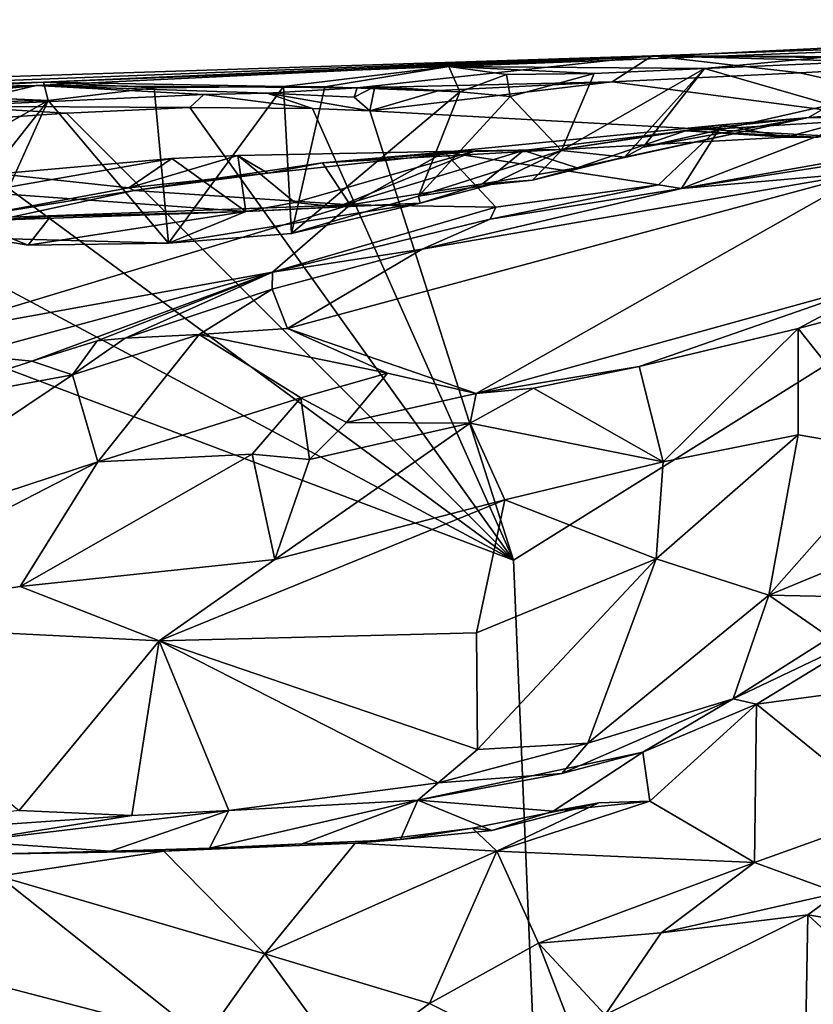
# Model space of a CAD drawing. Units: metres. Extents: x 24 to 36.9, y -2.7 to 4.2.
# Drawn here: x 29.4 to 30, y 3.4 to 4.1 of the extents above; entities that cross this region are included whole.
import ezdxf

# ---------------------------------------------------------------- set-up
doc = ezdxf.new("R2010")
doc.units = ezdxf.units.M

msp = doc.modelspace()

# ---------------------------------------------------------------- linework, layer by layer
at = {"layer": '1'}
for points in [[(29.68688, 4.0374, -1.17592), (30.1024, 4.05768, -1.26907), (30.53422, 4.06984, -1.54629)], [(29.83427, 4.04518, -1.4886), (29.68688, 4.0374, -1.17592), (30.53422, 4.06984, -1.54629)], [(29.78848, 2.3718, -1.63691), (30.84999, 4.05125, -1.68241), (31.05167, 4.07141, -1.67857)], [(29.78848, 2.3718, -1.63691), (31.05167, 4.07141, -1.67857), (31.28786, 4.06001, -1.68218)], [(29.83427, 4.04518, -1.4886), (30.53422, 4.06984, -1.54629), (30.22107, 4.04355, -1.67951)], [(29.68688, 4.0374, -1.17592), (29.87223, 4.03599, -1.15802), (30.1024, 4.05768, -1.26907)], [(29.78848, 2.3718, -1.63691), (31.28786, 4.06001, -1.68218), (32.00061, 3.92704, -1.67796)], [(30.1024, 4.05768, -1.26907), (29.87223, 4.03599, -1.15802), (29.99861, 4.04157, -1.16122)], [(29.78848, 2.3718, -1.63691), (30.20462, 3.97358, -1.68328), (30.72939, 4.05291, -1.68295)], [(30.72939, 4.05291, -1.68295), (30.84999, 4.05125, -1.68241), (29.78848, 2.3718, -1.63691)], [(28.91765, 4.01565, -1.25309), (29.16925, 4.01971, -1.17835), (29.83427, 4.04518, -1.4886)], [(29.38747, 4.02379, -1.58088), (28.91765, 4.01565, -1.25309), (29.83427, 4.04518, -1.4886)], [(29.16925, 4.01971, -1.17835), (29.39285, 4.02623, -1.1797), (29.83427, 4.04518, -1.4886)], [(29.62049, 4.02212, -1.66567), (29.38747, 4.02379, -1.58088), (29.83427, 4.04518, -1.4886)], [(29.83427, 4.04518, -1.4886), (29.39285, 4.02623, -1.1797), (29.68688, 4.0374, -1.17592)], [(29.80527, 4.02641, -1.68256), (29.62049, 4.02212, -1.66567), (29.83427, 4.04518, -1.4886)], [(29.80527, 4.02641, -1.68256), (29.83427, 4.04518, -1.4886), (29.94151, 4.03295, -1.68165)], [(29.94151, 4.03295, -1.68165), (29.83427, 4.04518, -1.4886), (30.05907, 4.03908, -1.67769)], [(30.05907, 4.03908, -1.67769), (29.83427, 4.04518, -1.4886), (30.14693, 4.04229, -1.67085)], [(30.14693, 4.04229, -1.67085), (29.83427, 4.04518, -1.4886), (30.22107, 4.04355, -1.67951)], [(29.87223, 4.03599, -1.15802), (29.96368, 4.00972, -1.13692), (29.99861, 4.04157, -1.16122)], [(29.39285, 4.02623, -1.1797), (29.56686, 4.02298, -1.15212), (29.68688, 4.0374, -1.17592)], [(29.56686, 4.02298, -1.15212), (29.59684, 4.02262, -1.15278), (29.68688, 4.0374, -1.17592)], [(29.68688, 4.0374, -1.17592), (29.59684, 4.02262, -1.15278), (29.69487, 4.0191, -1.14876)], [(29.68688, 4.0374, -1.17592), (29.79226, 4.03236, -1.15769), (29.87223, 4.03599, -1.15802)], [(29.68688, 4.0374, -1.17592), (29.69487, 4.0191, -1.14876), (29.72866, 4.03175, -1.16279)], [(29.68688, 4.0374, -1.17592), (29.72866, 4.03175, -1.16279), (29.79226, 4.03236, -1.15769)], [(29.76862, 3.97659, -1.13415), (29.81433, 3.97176, -1.12281), (29.87223, 4.03599, -1.15802)], [(29.79226, 4.03236, -1.15769), (29.76862, 3.97659, -1.13415), (29.87223, 4.03599, -1.15802)], [(29.87223, 4.03599, -1.15802), (29.81433, 3.97176, -1.12281), (29.82769, 3.979, -1.13296)], [(29.87223, 4.03599, -1.15802), (29.82769, 3.979, -1.13296), (29.96368, 4.00972, -1.13692)], [(30.20462, 3.97358, -1.68328), (29.94151, 4.03295, -1.68165), (30.05907, 4.03908, -1.67769)], [(29.69487, 4.0191, -1.14876), (29.7314, 4.01567, -1.14899), (29.72866, 4.03175, -1.16279)], [(29.72866, 4.03175, -1.16279), (29.7314, 4.01567, -1.14899), (29.79226, 4.03236, -1.15769)], [(29.7314, 4.01567, -1.14899), (29.76862, 3.97659, -1.13415), (29.79226, 4.03236, -1.15769)], [(30.20462, 3.97358, -1.68328), (29.80527, 4.02641, -1.68256), (29.94151, 4.03295, -1.68165)], [(28.97185, 3.99458, -1.67438), (28.91765, 4.01565, -1.25309), (29.38747, 4.02379, -1.58088)], [(29.16138, 4.00119, -1.67289), (28.97185, 3.99458, -1.67438), (29.38747, 4.02379, -1.58088)], [(29.3239, 4.00866, -1.66938), (29.16138, 4.00119, -1.67289), (29.38747, 4.02379, -1.58088)], [(29.39285, 4.02623, -1.1797), (29.16925, 4.01971, -1.17835), (29.25697, 4.01866, -1.17072)], [(29.39285, 4.02623, -1.1797), (29.25697, 4.01866, -1.17072), (29.39627, 4.01282, -1.15075)], [(29.3239, 4.00866, -1.66938), (29.38747, 4.02379, -1.58088), (29.50927, 4.01724, -1.6726)], [(29.55514, 4.0182, -1.67178), (29.50927, 4.01724, -1.6726), (29.38747, 4.02379, -1.58088)], [(29.55514, 4.0182, -1.67178), (29.38747, 4.02379, -1.58088), (29.62049, 4.02212, -1.66567)], [(29.39285, 4.02623, -1.1797), (29.47304, 4.02212, -1.1558), (29.56686, 4.02298, -1.15212)], [(29.39285, 4.02623, -1.1797), (29.39627, 4.01282, -1.15075), (29.47304, 4.02212, -1.1558)], [(29.47304, 4.02212, -1.1558), (29.39627, 4.01282, -1.15075), (29.48365, 3.90937, -1.12409)], [(29.47304, 4.02212, -1.1558), (29.48365, 3.90937, -1.12409), (29.56686, 4.02298, -1.15212)], [(29.56686, 4.02298, -1.15212), (29.48365, 3.90937, -1.12409), (29.5727, 3.91642, -1.12786)], [(29.55514, 4.0182, -1.67178), (29.62049, 4.02212, -1.66567), (29.61814, 4.01523, -1.67824)], [(29.56686, 4.02298, -1.15212), (29.5727, 3.91642, -1.12786), (29.59684, 4.02262, -1.15278)], [(29.59684, 4.02262, -1.15278), (29.5727, 3.91642, -1.12786), (29.69487, 4.0191, -1.14876)], [(29.61814, 4.01523, -1.67824), (29.62049, 4.02212, -1.66567), (29.6332, 4.02291, -1.68169)], [(29.62959, 4.00527, -1.68408), (29.61814, 4.01523, -1.67824), (29.6332, 4.02291, -1.68169)], [(29.6798, 4.02009, -1.68253), (29.62049, 4.02212, -1.66567), (29.80527, 4.02641, -1.68256)], [(29.6332, 4.02291, -1.68169), (29.62049, 4.02212, -1.66567), (29.6798, 4.02009, -1.68253)], [(29.62959, 4.00527, -1.68408), (29.6798, 4.02009, -1.68253), (29.80527, 4.02641, -1.68256)], [(30.20462, 3.97358, -1.68328), (29.62959, 4.00527, -1.68408), (29.80527, 4.02641, -1.68256)], [(29.6332, 4.02291, -1.68169), (29.6798, 4.02009, -1.68253), (29.62959, 4.00527, -1.68408)], [(29.24187, 4.00932, -1.15269), (29.39627, 4.01282, -1.15075), (29.29428, 4.01717, -1.16014)], [(29.24187, 4.00932, -1.15269), (29.24456, 3.92657, -1.13737), (29.39627, 4.01282, -1.15075)], [(29.24456, 3.92657, -1.13737), (29.31496, 3.90998, -1.12565), (29.39627, 4.01282, -1.15075)], [(29.25697, 4.01866, -1.17072), (29.29428, 4.01717, -1.16014), (29.39627, 4.01282, -1.15075)], [(29.39627, 4.01282, -1.15075), (29.31496, 3.90998, -1.12565), (29.35107, 3.91288, -1.13127)], [(29.49899, 4.00762, -1.68275), (29.3239, 4.00866, -1.66938), (29.50927, 4.01724, -1.6726)], [(29.39627, 4.01282, -1.15075), (29.35107, 3.91288, -1.13127), (29.48365, 3.90937, -1.12409)], [(29.49899, 4.00762, -1.68275), (29.50927, 4.01724, -1.6726), (29.58805, 4.00704, -1.68375)], [(29.50927, 4.01724, -1.6726), (29.55514, 4.0182, -1.67178), (29.58805, 4.00704, -1.68375)], [(29.58805, 4.00704, -1.68375), (29.55514, 4.0182, -1.67178), (29.62959, 4.00527, -1.68408)], [(29.62959, 4.00527, -1.68408), (29.55514, 4.0182, -1.67178), (29.61814, 4.01523, -1.67824)], [(29.69487, 4.0191, -1.14876), (29.5727, 3.91642, -1.12786), (29.66496, 3.94356, -1.13271)], [(29.7314, 4.01567, -1.14899), (29.69487, 4.0191, -1.14876), (29.66496, 3.94356, -1.13271)], [(29.7314, 4.01567, -1.14899), (29.66496, 3.94356, -1.13271), (29.76862, 3.97659, -1.13415)], [(29.30312, 3.9964, -1.68377), (29.3239, 4.00866, -1.66938), (29.40961, 4.00375, -1.68254)], [(29.40961, 4.00375, -1.68254), (29.3239, 4.00866, -1.66938), (29.49899, 4.00762, -1.68275)], [(29.73378, 3.67953, -1.67635), (29.40961, 4.00375, -1.68254), (29.49899, 4.00762, -1.68275)], [(29.73378, 3.67953, -1.67635), (29.49899, 4.00762, -1.68275), (29.58805, 4.00704, -1.68375)], [(29.73378, 3.67953, -1.67635), (29.58805, 4.00704, -1.68375), (29.62959, 4.00527, -1.68408)], [(29.82769, 3.979, -1.13296), (29.94778, 4.00044, -1.12058), (29.96368, 4.00972, -1.13692)], [(29.96368, 4.00972, -1.13692), (29.94778, 4.00044, -1.12058), (30.01847, 4.00055, -1.11334)], [(29.73378, 3.67953, -1.67635), (29.30312, 3.9964, -1.68377), (29.40961, 4.00375, -1.68254)], [(29.73378, 3.67953, -1.67635), (29.62959, 4.00527, -1.68408), (30.20462, 3.97358, -1.68328)], [(29.77996, 3.96407, -1.06489), (29.85859, 3.99076, -1.03995), (29.94778, 4.00044, -1.12058)], [(29.81433, 3.97176, -1.12281), (29.77996, 3.96407, -1.06489), (29.94778, 4.00044, -1.12058)], [(29.81433, 3.97176, -1.12281), (29.94778, 4.00044, -1.12058), (29.82769, 3.979, -1.13296)], [(30.00064, 4.00496, -0.9616), (29.88497, 3.99521, -0.9205), (29.85554, 3.94906, -0.76158)], [(30.00064, 4.00496, -0.9616), (29.85554, 3.94906, -0.76158), (30.08903, 3.99043, -0.91504)], [(29.94778, 4.00044, -1.12058), (29.85859, 3.99076, -1.03995), (30.01847, 4.00055, -1.11334)], [(30.01847, 4.00055, -1.11334), (29.85859, 3.99076, -1.03995), (29.95447, 3.98618, -1.02139)], [(29.93172, 3.98622, -1.00437), (29.88497, 3.99521, -0.9205), (30.00064, 4.00496, -0.9616)], [(29.95447, 3.98618, -1.02139), (29.93172, 3.98622, -1.00437), (30.00064, 4.00496, -0.9616)], [(29.15452, 3.98944, -1.68448), (29.30312, 3.9964, -1.68377), (29.73378, 3.67953, -1.67635)], [(29.76837, 3.97717, -0.94278), (29.68382, 3.97545, -0.8476), (29.88497, 3.99521, -0.9205)], [(29.68382, 3.97545, -0.8476), (29.83882, 3.9516, -0.82951), (29.88497, 3.99521, -0.9205)], [(29.76837, 3.97717, -0.94278), (29.88497, 3.99521, -0.9205), (29.93172, 3.98622, -1.00437)], [(29.88497, 3.99521, -0.9205), (29.83882, 3.9516, -0.82951), (29.85554, 3.94906, -0.76158)], [(28.94267, 3.97829, -1.6864), (29.15452, 3.98944, -1.68448), (29.73378, 3.67953, -1.67635)], [(29.74112, 3.9766, -0.99379), (29.76837, 3.97717, -0.94278), (29.85859, 3.99076, -1.03995)], [(29.77996, 3.96407, -1.06489), (29.74112, 3.9766, -0.99379), (29.85859, 3.99076, -1.03995)], [(29.85859, 3.99076, -1.03995), (29.76837, 3.97717, -0.94278), (29.93172, 3.98622, -1.00437)], [(30.08903, 3.99043, -0.91504), (29.85554, 3.94906, -0.76158), (30.07904, 3.98347, -0.83985)], [(29.85859, 3.99076, -1.03995), (29.93172, 3.98622, -1.00437), (29.95447, 3.98618, -1.02139)], [(28.94267, 3.97829, -1.6864), (29.78848, 2.3718, -1.63691), (29.18024, 1.82847, -1.62244)], [(29.78848, 2.3718, -1.63691), (28.94267, 3.97829, -1.6864), (29.73378, 3.67953, -1.67635)], [(29.70585, 3.97642, -0.97622), (29.59535, 3.96763, -0.83269), (29.76837, 3.97717, -0.94278)], [(29.76837, 3.97717, -0.94278), (29.59535, 3.96763, -0.83269), (29.68382, 3.97545, -0.8476)], [(29.74112, 3.9766, -0.99379), (29.70585, 3.97642, -0.97622), (29.76837, 3.97717, -0.94278)], [(29.85554, 3.94906, -0.76158), (29.99077, 3.9608, -0.7809), (30.07904, 3.98347, -0.83985)], [(29.34639, 3.94631, -0.94327), (29.36017, 3.95954, -0.91919), (29.48607, 3.97084, -0.93082)], [(29.34639, 3.94631, -0.94327), (29.48607, 3.97084, -0.93082), (29.53966, 3.93232, -1.01065)], [(29.48607, 3.97084, -0.93082), (29.36017, 3.95954, -0.91919), (29.45474, 3.9494, -0.87116)], [(29.48607, 3.97084, -0.93082), (29.45474, 3.9494, -0.87116), (29.53377, 3.97285, -0.94332)], [(29.53377, 3.97285, -0.94332), (29.45474, 3.9494, -0.87116), (29.55563, 3.96019, -0.88142)], [(29.53966, 3.93232, -1.01065), (29.48607, 3.97084, -0.93082), (29.53377, 3.97285, -0.94332)], [(29.53377, 3.97285, -0.94332), (29.55563, 3.96019, -0.88142), (29.70585, 3.97642, -0.97622)], [(29.57527, 3.9389, -1.00565), (29.53377, 3.97285, -0.94332), (29.70585, 3.97642, -0.97622)], [(29.53966, 3.93232, -1.01065), (29.53377, 3.97285, -0.94332), (29.57527, 3.9389, -1.00565)], [(29.55563, 3.96019, -0.88142), (29.59535, 3.96763, -0.83269), (29.70585, 3.97642, -0.97622)], [(29.60622, 3.93565, -1.02359), (29.57527, 3.9389, -1.00565), (29.70585, 3.97642, -0.97622)], [(29.59535, 3.96763, -0.83269), (29.61529, 3.93727, -0.79627), (29.68382, 3.97545, -0.8476)], [(29.60622, 3.93565, -1.02359), (29.70585, 3.97642, -0.97622), (29.74112, 3.9766, -0.99379)], [(29.7112, 3.95246, -1.03807), (29.60622, 3.93565, -1.02359), (29.74112, 3.9766, -0.99379)], [(29.61529, 3.93727, -0.79627), (29.72099, 3.93542, -0.79846), (29.68382, 3.97545, -0.8476)], [(29.66496, 3.94356, -1.13271), (29.71766, 3.95192, -1.11991), (29.76862, 3.97659, -1.13415)], [(29.68382, 3.97545, -0.8476), (29.72099, 3.93542, -0.79846), (29.83882, 3.9516, -0.82951)], [(29.7112, 3.95246, -1.03807), (29.74112, 3.9766, -0.99379), (29.77996, 3.96407, -1.06489)], [(29.76862, 3.97659, -1.13415), (29.71766, 3.95192, -1.11991), (29.74752, 3.95499, -1.09565)], [(29.78848, 2.3718, -1.63691), (29.73378, 3.67953, -1.67635), (30.20462, 3.97358, -1.68328)], [(29.76862, 3.97659, -1.13415), (29.74752, 3.95499, -1.09565), (29.81433, 3.97176, -1.12281)], [(29.74752, 3.95499, -1.09565), (29.77996, 3.96407, -1.06489), (29.81433, 3.97176, -1.12281)], [(29.4586, 3.94747, -0.78903), (29.59535, 3.96763, -0.83269), (29.55563, 3.96019, -0.88142)], [(29.4586, 3.94747, -0.78903), (29.61529, 3.93727, -0.79627), (29.59535, 3.96763, -0.83269)], [(29.74752, 3.95499, -1.09565), (29.7112, 3.95246, -1.03807), (29.77996, 3.96407, -1.06489)], [(29.36017, 3.95954, -0.91919), (29.34762, 3.92975, -0.83462), (29.45474, 3.9494, -0.87116)], [(29.45474, 3.9494, -0.87116), (29.4586, 3.94747, -0.78903), (29.55563, 3.96019, -0.88142)], [(29.66758, 3.90498, -0.69216), (29.56985, 3.84754, -0.6418), (29.99077, 3.9608, -0.7809)], [(29.99077, 3.9608, -0.7809), (29.56985, 3.84754, -0.6418), (29.70668, 3.80034, -0.61606)], [(29.66758, 3.90498, -0.69216), (29.99077, 3.9608, -0.7809), (29.85554, 3.94906, -0.76158)], [(29.99077, 3.9608, -0.7809), (29.70668, 3.80034, -0.61606), (30.00797, 3.88359, -0.72534)], [(29.45474, 3.9494, -0.87116), (29.34762, 3.92975, -0.83462), (29.4586, 3.94747, -0.78903)], [(29.66614, 3.93841, -1.11293), (29.60622, 3.93565, -1.02359), (29.7112, 3.95246, -1.03807)], [(29.66496, 3.94356, -1.13271), (29.66614, 3.93841, -1.11293), (29.71766, 3.95192, -1.11991)], [(29.66614, 3.93841, -1.11293), (29.7112, 3.95246, -1.03807), (29.71766, 3.95192, -1.11991)], [(29.66758, 3.90498, -0.69216), (29.85554, 3.94906, -0.76158), (29.71672, 3.92684, -0.77557)], [(29.71766, 3.95192, -1.11991), (29.7112, 3.95246, -1.03807), (29.74752, 3.95499, -1.09565)], [(29.72099, 3.93542, -0.79846), (29.71672, 3.92684, -0.77557), (29.83882, 3.9516, -0.82951)], [(29.83882, 3.9516, -0.82951), (29.71672, 3.92684, -0.77557), (29.85554, 3.94906, -0.76158)], [(29.35154, 3.92588, -1.0059), (29.34639, 3.94631, -0.94327), (29.53966, 3.93232, -1.01065)], [(29.34762, 3.92975, -0.83462), (29.36944, 3.92813, -0.76226), (29.4586, 3.94747, -0.78903)], [(29.4586, 3.94747, -0.78903), (29.36944, 3.92813, -0.76226), (29.61529, 3.93727, -0.79627)], [(29.5727, 3.91642, -1.12786), (29.66614, 3.93841, -1.11293), (29.66496, 3.94356, -1.13271)], [(29.36944, 3.92813, -0.76226), (29.29462, 3.84059, -0.69647), (29.61529, 3.93727, -0.79627)], [(29.61529, 3.93727, -0.79627), (29.29462, 3.84059, -0.69647), (29.55886, 3.88822, -0.73736)], [(29.5727, 3.91642, -1.12786), (29.48365, 3.90937, -1.12409), (29.66614, 3.93841, -1.11293)], [(29.48365, 3.90937, -1.12409), (29.53966, 3.93232, -1.01065), (29.66614, 3.93841, -1.11293)], [(29.53966, 3.93232, -1.01065), (29.57527, 3.9389, -1.00565), (29.60622, 3.93565, -1.02359)], [(29.53966, 3.93232, -1.01065), (29.60622, 3.93565, -1.02359), (29.66614, 3.93841, -1.11293)], [(29.61529, 3.93727, -0.79627), (29.55886, 3.88822, -0.73736), (29.72099, 3.93542, -0.79846)], [(29.72099, 3.93542, -0.79846), (29.55886, 3.88822, -0.73736), (29.71672, 3.92684, -0.77557)], [(29.33142, 3.92793, -1.06045), (29.39804, 3.92867, -1.06098), (29.38177, 3.90791, -1.12446)], [(29.33142, 3.92793, -1.06045), (29.35154, 3.92588, -1.0059), (29.39804, 3.92867, -1.06098)], [(29.35107, 3.91288, -1.13127), (29.33142, 3.92793, -1.06045), (29.38177, 3.90791, -1.12446)], [(29.39804, 3.92867, -1.06098), (29.35154, 3.92588, -1.0059), (29.53966, 3.93232, -1.01065)], [(29.38177, 3.90791, -1.12446), (29.39804, 3.92867, -1.06098), (29.53966, 3.93232, -1.01065)], [(29.38177, 3.90791, -1.12446), (29.53966, 3.93232, -1.01065), (29.48365, 3.90937, -1.12409)], [(32.00061, 3.92704, -1.67796), (32.7442, 3.28303, -1.65906), (29.78848, 2.3718, -1.63691)], [(29.71672, 3.92684, -0.77557), (29.55886, 3.88822, -0.73736), (29.66758, 3.90498, -0.69216)], [(29.35107, 3.91288, -1.13127), (29.38177, 3.90791, -1.12446), (29.48365, 3.90937, -1.12409)], [(29.55886, 3.88822, -0.73736), (29.55883, 3.87601, -0.66853), (29.66758, 3.90498, -0.69216)], [(29.55883, 3.87601, -0.66853), (29.56985, 3.84754, -0.6418), (29.66758, 3.90498, -0.69216)], [(29.29462, 3.84059, -0.69647), (29.33796, 3.82827, -0.67603), (29.55886, 3.88822, -0.73736)], [(29.33796, 3.82827, -0.67603), (29.38451, 3.82376, -0.62959), (29.55886, 3.88822, -0.73736)], [(29.55886, 3.88822, -0.73736), (29.38451, 3.82376, -0.62959), (29.43176, 3.83861, -0.64387)], [(29.55886, 3.88822, -0.73736), (29.43176, 3.83861, -0.64387), (29.45205, 3.84054, -0.63871)], [(29.55886, 3.88822, -0.73736), (29.45205, 3.84054, -0.63871), (29.55883, 3.87601, -0.66853)], [(30.00797, 3.88359, -0.72534), (29.9403, 3.84752, -0.6804), (30.09714, 3.88935, -0.76133)], [(30.09714, 3.88935, -0.76133), (29.9403, 3.84752, -0.6804), (30.0111, 3.75828, -0.65032)], [(29.70668, 3.80034, -0.61606), (29.82497, 3.81993, -0.64027), (30.00797, 3.88359, -0.72534)], [(30.00797, 3.88359, -0.72534), (29.82497, 3.81993, -0.64027), (29.9403, 3.84752, -0.6804)], [(29.45205, 3.84054, -0.63871), (29.5057, 3.8432, -0.6377), (29.55883, 3.87601, -0.66853)], [(29.55883, 3.87601, -0.66853), (29.5057, 3.8432, -0.6377), (29.56985, 3.84754, -0.6418)], [(29.414, 3.81387, -0.61843), (29.43229, 3.75081, -0.59009), (29.5057, 3.8432, -0.6377)], [(29.45205, 3.84054, -0.63871), (29.414, 3.81387, -0.61843), (29.5057, 3.8432, -0.6377)], [(29.5057, 3.8432, -0.6377), (29.43229, 3.75081, -0.59009), (29.57943, 3.79709, -0.62027)], [(29.56985, 3.84754, -0.6418), (29.5057, 3.8432, -0.6377), (29.64247, 3.81513, -0.63453)], [(29.5057, 3.8432, -0.6377), (29.57943, 3.79709, -0.62027), (29.64247, 3.81513, -0.63453)], [(29.56985, 3.84754, -0.6418), (29.64247, 3.81513, -0.63453), (29.70668, 3.80034, -0.61606)], [(29.82497, 3.81993, -0.64027), (29.84237, 3.75078, -0.62994), (29.9403, 3.84752, -0.6804)], [(29.9403, 3.84752, -0.6804), (29.84237, 3.75078, -0.62994), (29.9403, 3.77033, -0.64587)], [(29.9403, 3.77033, -0.64587), (30.0111, 3.75828, -0.65032), (29.9403, 3.84752, -0.6804)], [(29.38451, 3.82376, -0.62959), (29.414, 3.81387, -0.61843), (29.43176, 3.83861, -0.64387)], [(29.43176, 3.83861, -0.64387), (29.414, 3.81387, -0.61843), (29.45205, 3.84054, -0.63871)], [(29.33796, 3.82827, -0.67603), (29.27785, 3.78864, -0.60003), (29.38451, 3.82376, -0.62959)], [(29.38451, 3.82376, -0.62959), (29.27785, 3.78864, -0.60003), (29.414, 3.81387, -0.61843)], [(29.70668, 3.80034, -0.61606), (29.74825, 3.80417, -0.61918), (29.82497, 3.81993, -0.64027)], [(29.74825, 3.80417, -0.61918), (29.84237, 3.75078, -0.62994), (29.82497, 3.81993, -0.64027)], [(29.414, 3.81387, -0.61843), (29.27785, 3.78864, -0.60003), (29.21216, 3.67852, -0.54809)], [(29.414, 3.81387, -0.61843), (29.21216, 3.67852, -0.54809), (29.43229, 3.75081, -0.59009)], [(29.57943, 3.79709, -0.62027), (29.61263, 3.77922, -0.5964), (29.64247, 3.81513, -0.63453)], [(29.64247, 3.81513, -0.63453), (29.61263, 3.77922, -0.5964), (29.70668, 3.80034, -0.61606)], [(29.61263, 3.77922, -0.5964), (29.7024, 3.77881, -0.60716), (29.70668, 3.80034, -0.61606)], [(29.70668, 3.80034, -0.61606), (29.7024, 3.77881, -0.60716), (29.74825, 3.80417, -0.61918)], [(29.74825, 3.80417, -0.61918), (29.7024, 3.77881, -0.60716), (29.84237, 3.75078, -0.62994)], [(29.43229, 3.75081, -0.59009), (29.54429, 3.75646, -0.58746), (29.57943, 3.79709, -0.62027)], [(29.57943, 3.79709, -0.62027), (29.54429, 3.75646, -0.58746), (29.58578, 3.75253, -0.58349)], [(29.57943, 3.79709, -0.62027), (29.58578, 3.75253, -0.58349), (29.61263, 3.77922, -0.5964)], [(29.58578, 3.75253, -0.58349), (29.56062, 3.68004, -0.57196), (29.7024, 3.77881, -0.60716)], [(29.7024, 3.77881, -0.60716), (29.56062, 3.68004, -0.57196), (29.72739, 3.7233, -0.61058)], [(29.61263, 3.77922, -0.5964), (29.58578, 3.75253, -0.58349), (29.7024, 3.77881, -0.60716)], [(29.7024, 3.77881, -0.60716), (29.72739, 3.7233, -0.61058), (29.84237, 3.75078, -0.62994)], [(29.84237, 3.75078, -0.62994), (29.83712, 3.68042, -0.58036), (29.9403, 3.77033, -0.64587)], [(29.83712, 3.68042, -0.58036), (29.91893, 3.65408, -0.58787), (29.9403, 3.77033, -0.64587)], [(29.9403, 3.77033, -0.64587), (29.91893, 3.65408, -0.58787), (30.0111, 3.75828, -0.65032)], [(29.43229, 3.75081, -0.59009), (29.37593, 3.66044, -0.54908), (29.54429, 3.75646, -0.58746)], [(29.54429, 3.75646, -0.58746), (29.37593, 3.66044, -0.54908), (29.56062, 3.68004, -0.57196)], [(29.54429, 3.75646, -0.58746), (29.56062, 3.68004, -0.57196), (29.58578, 3.75253, -0.58349)], [(30.0111, 3.75828, -0.65032), (29.91893, 3.65408, -0.58787), (30.02822, 3.6994, -0.63247)], [(29.2067, 3.6345, -0.52373), (29.37593, 3.66044, -0.54908), (29.43229, 3.75081, -0.59009)], [(29.21216, 3.67852, -0.54809), (29.2067, 3.6345, -0.52373), (29.43229, 3.75081, -0.59009)], [(29.84237, 3.75078, -0.62994), (29.72739, 3.7233, -0.61058), (29.83712, 3.68042, -0.58036)], [(29.56062, 3.68004, -0.57196), (29.47666, 3.62107, -0.5477), (29.72739, 3.7233, -0.61058)], [(29.72739, 3.7233, -0.61058), (29.47666, 3.62107, -0.5477), (29.70687, 3.62675, -0.54701)], [(29.72739, 3.7233, -0.61058), (29.70687, 3.62675, -0.54701), (29.83712, 3.68042, -0.58036)], [(29.91893, 3.65408, -0.58787), (29.98693, 3.6527, -0.60282), (30.02822, 3.6994, -0.63247)], [(29.37593, 3.66044, -0.54908), (29.47666, 3.62107, -0.5477), (29.56062, 3.68004, -0.57196)], [(29.70687, 3.62675, -0.54701), (29.7077, 3.54214, -0.52229), (29.83712, 3.68042, -0.58036)], [(29.7077, 3.54214, -0.52229), (29.78773, 3.54675, -0.53403), (29.83712, 3.68042, -0.58036)], [(29.83712, 3.68042, -0.58036), (29.78773, 3.54675, -0.53403), (29.91893, 3.65408, -0.58787)], [(29.2067, 3.6345, -0.52373), (29.47666, 3.62107, -0.5477), (29.37593, 3.66044, -0.54908)], [(29.78773, 3.54675, -0.53403), (29.893, 3.57898, -0.55177), (29.91893, 3.65408, -0.58787)], [(29.91893, 3.65408, -0.58787), (29.893, 3.57898, -0.55177), (29.96315, 3.62347, -0.58231)], [(29.98693, 3.6527, -0.60282), (29.91893, 3.65408, -0.58787), (29.96315, 3.62347, -0.58231)], [(29.2067, 3.6345, -0.52373), (29.37532, 3.49805, -0.50084), (29.47666, 3.62107, -0.5477)], [(29.893, 3.57898, -0.55177), (29.91007, 3.57505, -0.49612), (30.00024, 3.6299, -0.53657)], [(29.96315, 3.62347, -0.58231), (29.893, 3.57898, -0.55177), (30.00024, 3.6299, -0.53657)], [(30.00024, 3.6299, -0.53657), (29.91007, 3.57505, -0.49612), (29.99271, 3.58629, -0.47012)], [(29.37532, 3.49805, -0.50084), (29.45691, 3.4943, -0.49725), (29.47666, 3.62107, -0.5477)], [(29.47666, 3.62107, -0.5477), (29.45691, 3.4943, -0.49725), (29.52722, 3.49801, -0.50254)], [(29.70687, 3.62675, -0.54701), (29.47666, 3.62107, -0.5477), (29.7077, 3.54214, -0.52229)], [(29.47666, 3.62107, -0.5477), (29.52722, 3.49801, -0.50254), (29.67909, 3.51813, -0.51096)], [(29.47666, 3.62107, -0.5477), (29.67909, 3.51813, -0.51096), (29.7077, 3.54214, -0.52229)], [(29.99271, 3.58629, -0.47012), (29.91007, 3.57505, -0.49612), (30.00768, 3.49577, -0.32406)], [(29.78773, 3.54675, -0.53403), (29.76892, 3.52473, -0.51087), (29.893, 3.57898, -0.55177)], [(29.76892, 3.52473, -0.51087), (29.82767, 3.54016, -0.47757), (29.893, 3.57898, -0.55177)], [(29.893, 3.57898, -0.55177), (29.82767, 3.54016, -0.47757), (29.91007, 3.57505, -0.49612)], [(29.91007, 3.57505, -0.49612), (29.82767, 3.54016, -0.47757), (29.83267, 3.50476, -0.32914)], [(29.91007, 3.57505, -0.49612), (29.83267, 3.50476, -0.32914), (29.9086, 3.46034, -0.2866)], [(29.91007, 3.57505, -0.49612), (29.9086, 3.46034, -0.2866), (30.00768, 3.49577, -0.32406)], [(29.7077, 3.54214, -0.52229), (29.67909, 3.51813, -0.51096), (29.78773, 3.54675, -0.53403)], [(29.67909, 3.51813, -0.51096), (29.76892, 3.52473, -0.51087), (29.78773, 3.54675, -0.53403)], [(29.82767, 3.54016, -0.47757), (29.66431, 3.50536, -0.49026), (29.76251, 3.49737, -0.40058)], [(29.76892, 3.52473, -0.51087), (29.66431, 3.50536, -0.49026), (29.82767, 3.54016, -0.47757)], [(29.82767, 3.54016, -0.47757), (29.76251, 3.49737, -0.40058), (29.83267, 3.50476, -0.32914)], [(29.67909, 3.51813, -0.51096), (29.66431, 3.50536, -0.49026), (29.76892, 3.52473, -0.51087)], [(29.52722, 3.49801, -0.50254), (29.66431, 3.50536, -0.49026), (29.67909, 3.51813, -0.51096)], [(29.52722, 3.49801, -0.50254), (29.51321, 3.4706, -0.38885), (29.66431, 3.50536, -0.49026)], [(29.51321, 3.4706, -0.38885), (29.5806, 3.47388, -0.37358), (29.66431, 3.50536, -0.49026)], [(29.66431, 3.50536, -0.49026), (29.5806, 3.47388, -0.37358), (29.65184, 3.47701, -0.38535)], [(29.65184, 3.47701, -0.38535), (29.71805, 3.48352, -0.37074), (29.66431, 3.50536, -0.49026)], [(29.66431, 3.50536, -0.49026), (29.71805, 3.48352, -0.37074), (29.76251, 3.49737, -0.40058)], [(29.71805, 3.48352, -0.37074), (29.70412, 3.4851, -0.3295), (29.7956, 3.50344, -0.34354)], [(29.70412, 3.4851, -0.3295), (29.72164, 3.4685, -0.29435), (29.7956, 3.50344, -0.34354)], [(29.71805, 3.48352, -0.37074), (29.7956, 3.50344, -0.34354), (29.76251, 3.49737, -0.40058)], [(29.7956, 3.50344, -0.34354), (29.72164, 3.4685, -0.29435), (29.83267, 3.50476, -0.32914)], [(29.83267, 3.50476, -0.32914), (29.72164, 3.4685, -0.29435), (29.9086, 3.46034, -0.2866)], [(29.76251, 3.49737, -0.40058), (29.7956, 3.50344, -0.34354), (29.83267, 3.50476, -0.32914)], [(29.37532, 3.49805, -0.50084), (29.20717, 3.47697, -0.44593), (29.45691, 3.4943, -0.49725)], [(29.20717, 3.47697, -0.44593), (29.33917, 3.47547, -0.40651), (29.45691, 3.4943, -0.49725)], [(29.45691, 3.4943, -0.49725), (29.33917, 3.47547, -0.40651), (29.52722, 3.49801, -0.50254)], [(29.33917, 3.47547, -0.40651), (29.44141, 3.46849, -0.386), (29.52722, 3.49801, -0.50254)], [(29.44141, 3.46849, -0.386), (29.51321, 3.4706, -0.38885), (29.52722, 3.49801, -0.50254)], [(29.9086, 3.46034, -0.2866), (29.96889, 3.43823, -0.22008), (30.00768, 3.49577, -0.32406)], [(29.65184, 3.47701, -0.38535), (29.61894, 3.47429, -0.32128), (29.70412, 3.4851, -0.3295)], [(29.61894, 3.47429, -0.32128), (29.72164, 3.4685, -0.29435), (29.70412, 3.4851, -0.3295)], [(29.65184, 3.47701, -0.38535), (29.70412, 3.4851, -0.3295), (29.71805, 3.48352, -0.37074)], [(29.33917, 3.47547, -0.40651), (29.34191, 3.46608, -0.34917), (29.44141, 3.46849, -0.386)], [(29.44141, 3.46849, -0.386), (29.48009, 3.46856, -0.31702), (29.51321, 3.4706, -0.38885)], [(29.48009, 3.46856, -0.31702), (29.55348, 3.39401, -0.19746), (29.61894, 3.47429, -0.32128)], [(29.5806, 3.47388, -0.37358), (29.48009, 3.46856, -0.31702), (29.61894, 3.47429, -0.32128)], [(29.51321, 3.4706, -0.38885), (29.48009, 3.46856, -0.31702), (29.5806, 3.47388, -0.37358)], [(29.61894, 3.47429, -0.32128), (29.55348, 3.39401, -0.19746), (29.72164, 3.4685, -0.29435)], [(29.5806, 3.47388, -0.37358), (29.61894, 3.47429, -0.32128), (29.65184, 3.47701, -0.38535)], [(29.44141, 3.46849, -0.386), (29.34191, 3.46608, -0.34917), (29.48009, 3.46856, -0.31702)], [(29.34191, 3.46608, -0.34917), (29.36053, 3.45046, -0.28346), (29.48009, 3.46856, -0.31702)], [(29.36053, 3.45046, -0.28346), (29.55348, 3.39401, -0.19746), (29.48009, 3.46856, -0.31702)], [(29.55348, 3.39401, -0.19746), (29.67289, 3.3581, -0.14369), (29.72164, 3.4685, -0.29435)], [(29.7518, 3.40185, -0.20191), (29.72164, 3.4685, -0.29435), (29.67289, 3.3581, -0.14369)], [(29.72164, 3.4685, -0.29435), (29.7518, 3.40185, -0.20191), (29.9086, 3.46034, -0.2866)], [(29.7518, 3.40185, -0.20191), (29.84092, 3.4092, -0.19977), (29.9086, 3.46034, -0.2866)], [(29.9086, 3.46034, -0.2866), (29.84092, 3.4092, -0.19977), (29.96889, 3.43823, -0.22008)], [(29.36053, 3.45046, -0.28346), (29.2851, 3.39073, -0.18202), (29.50932, 3.33222, -0.07214)], [(29.36053, 3.45046, -0.28346), (29.50932, 3.33222, -0.07214), (29.55348, 3.39401, -0.19746)], [(29.96889, 3.43823, -0.22008), (29.84092, 3.4092, -0.19977), (29.94713, 3.42232, -0.20617)], [(29.96889, 3.43823, -0.22008), (29.94713, 3.42232, -0.20617), (30.0652, 3.40258, -0.21455)], [(29.84092, 3.4092, -0.19977), (29.80018, 3.34984, -0.13695), (29.94713, 3.42232, -0.20617)], [(29.94713, 3.42232, -0.20617), (29.80018, 3.34984, -0.13695), (29.94525, 3.31339, -0.11045)], [(29.94713, 3.42232, -0.20617), (29.94525, 3.31339, -0.11045), (30.01913, 3.35591, -0.15577)], [(30.0652, 3.40258, -0.21455), (29.94713, 3.42232, -0.20617), (30.01913, 3.35591, -0.15577)], [(29.84092, 3.4092, -0.19977), (29.7518, 3.40185, -0.20191), (29.80018, 3.34984, -0.13695)], [(29.67289, 3.3581, -0.14369), (29.7919, 3.29846, -0.07239), (29.7518, 3.40185, -0.20191)], [(29.7518, 3.40185, -0.20191), (29.7919, 3.29846, -0.07239), (29.80018, 3.34984, -0.13695)], [(29.55348, 3.39401, -0.19746), (29.50932, 3.33222, -0.07214), (29.61214, 3.31359, -0.05522)], [(29.67289, 3.3581, -0.14369), (29.55348, 3.39401, -0.19746), (29.61214, 3.31359, -0.05522)], [(29.2851, 3.39073, -0.18202), (29.19127, 3.35841, -0.10186), (29.50932, 3.33222, -0.07214)], [(29.50932, 3.33222, -0.07214), (29.19127, 3.35841, -0.10186), (29.24401, 3.32659, 0.02556)], [(29.67289, 3.3581, -0.14369), (29.61214, 3.31359, -0.05522), (29.7919, 3.29846, -0.07239)]]:
    msp.add_3dface(points, dxfattribs=at)

doc.saveas('drawing.dxf')
